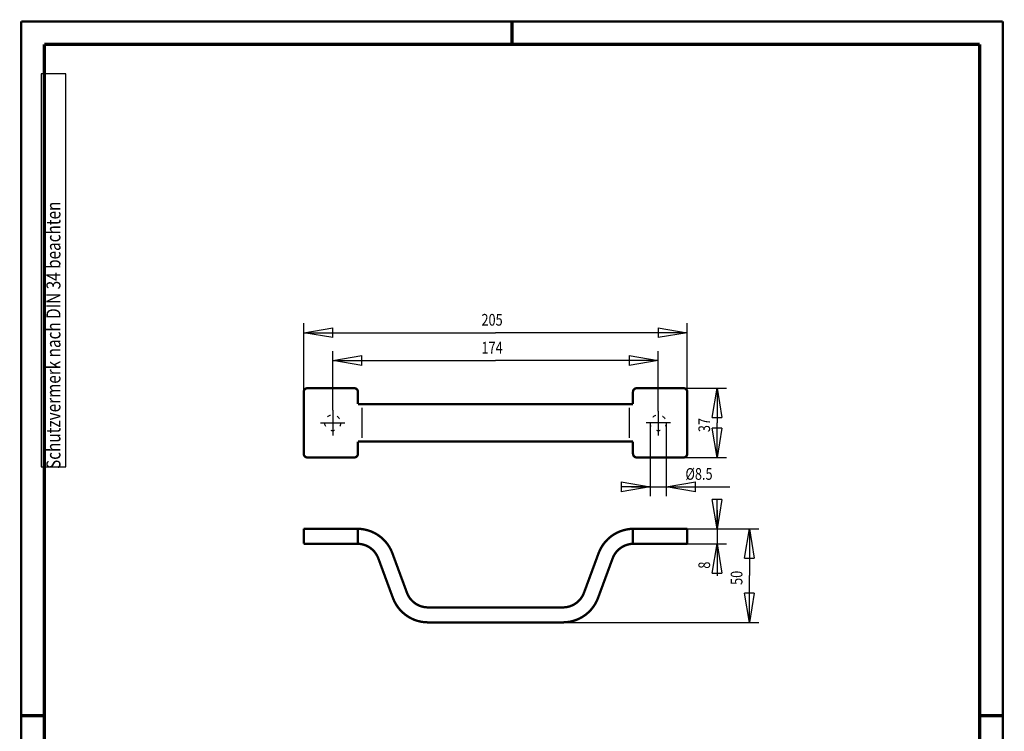
# Model space of a CAD drawing. Extents: x -1 to 210, y -1 to 297.
# Drawn here: x 0 to 210, y 145 to 297 of the extents above; entities that cross this region are included whole.
import ezdxf

# ---------------------------------------------------------------- set-up
doc = ezdxf.new("R2010")
doc.units = 0
doc.header["$MEASUREMENT"] = 0
doc.linetypes.add('CENTERLINE', pattern=[30, 12, -1.5, 3, -1.5, 12])
doc.linetypes.add('SHORT_DASH', pattern=[3, 0.75, -1.5, 0.75])
for name, color, linetype in [('255', 7, 'Continuous'), ('4', 7, 'Continuous'), ('5', 7, 'Continuous'), ('_53428-5', 1, 'Continuous')]:
    doc.layers.add(name, color=color, linetype=linetype)
doc.styles.get("Standard").update_dxf_attribs({"font": 'monotxt.shx'})
doc.dimstyles.new('DSTYLE1', dxfattribs={"dimtxt": 6.25, "dimasz": 6.25, "dimexe": 2, "dimexo": 0, "dimgap": 1.5, "dimtad": 1, "dimdec": 4, "dimlfac": 2.5, "dimrnd": 0.01, "dimzin": 11, "dimdsep": 46, "dimtxsty": 'Standard', "dimcen": 0.09, "dimadec": 0, "dimazin": 0, "dimtp": 1, "dimtm": 1, "dimtfac": 1, "dimtdec": 4, "dimtofl": 0, "dimtmove": 0, "dimatfit": 3, "dimfxl": 0, "dimtolj": 1, "dimtzin": 0, "dimarcsym": 0})
doc.dimstyles.new('DSTYLE2', dxfattribs={"dimtxt": 6.25, "dimasz": 6.25, "dimexe": 2, "dimexo": 0, "dimgap": 1.5, "dimtad": 1, "dimdec": 4, "dimlfac": 2.5, "dimrnd": 0.01, "dimzin": 11, "dimdsep": 46, "dimtxsty": 'Standard', "dimcen": 0.09, "dimse1": 1, "dimadec": 0, "dimazin": 0, "dimtp": 1, "dimtm": 1, "dimtfac": 1, "dimtdec": 4, "dimtofl": 0, "dimtmove": 0, "dimatfit": 3, "dimfxl": 0, "dimtolj": 1, "dimtzin": 0, "dimarcsym": 0})

# ---------------------------------------------------------------- blocks, each defined once
blk = doc.blocks.new('_AH1')
at = {"color": 0, "linetype": 'Continuous'}
for p, q in [((-1, 0.166667), (0, 0)), ((-1, 0.166667), (-1, -0.166667)), ((0, 0), (-1, -0.166667)), ((0, 0), (-1, 0))]:
    blk.add_line(p, q, dxfattribs=at)
blk = doc.blocks.new('*D17')
at = {"layer": '5', "color": 30, "linetype": 'Continuous'}
for p, q in [((66.666824, 213.77567), (66.666824, 226.40988)), ((136.26682, 213.61888), (136.26682, 226.40988)), ((66.666824, 224.40988), (101.46682, 224.40988)), ((136.26682, 224.40988), (101.46682, 224.40988))]:
    blk.add_line(p, q, dxfattribs=at)
at = {"layer": '5', "color": 30, "xscale": 6.25, "yscale": 6.25, "zscale": 6.25, "rotation": 180}
blk.add_blockref('_AH1', (66.666824, 224.40988), dxfattribs=at)
at = {"layer": '5', "color": 30, "xscale": 6.25, "yscale": 6.25, "zscale": 6.25}
blk.add_blockref('_AH1', (136.26682, 224.40988), dxfattribs=at)
at = {"layer": '5', "color": 30, "linetype": 'Continuous', "width": 0.8}
blk.add_text('174', height=2.5, dxfattribs=at).set_placement((98.466824, 225.91088))
blk = doc.blocks.new('*D18')
at = {"layer": '5', "color": 30, "linetype": 'Continuous'}
for p, q in [((60.466824, 217.70035), (60.466824, 232.36375)), ((142.46682, 217.70035), (142.46682, 232.36375)), ((60.466824, 230.36375), (101.46682, 230.36375)), ((142.46682, 230.36375), (101.46682, 230.36375))]:
    blk.add_line(p, q, dxfattribs=at)
at = {"layer": '5', "color": 30, "xscale": 6.25, "yscale": 6.25, "zscale": 6.25, "rotation": 180}
blk.add_blockref('_AH1', (60.466824, 230.36375), dxfattribs=at)
at = {"layer": '5', "color": 30, "xscale": 6.25, "yscale": 6.25, "zscale": 6.25}
blk.add_blockref('_AH1', (142.46682, 230.36375), dxfattribs=at)
at = {"layer": '5', "color": 30, "linetype": 'Continuous', "width": 0.8}
blk.add_text('205', height=2.5, dxfattribs=at).set_placement((98.466824, 231.86475))
blk = doc.blocks.new('*D19')
at = {"layer": '5', "color": 30, "linetype": 'Continuous'}
for p, q in [((141.66682, 218.50035), (150.84898, 218.50035)), ((148.84898, 218.50035), (148.84898, 211.10035)), ((148.84898, 203.70035), (148.84898, 211.10035)), ((141.66682, 203.70035), (150.84898, 203.70035))]:
    blk.add_line(p, q, dxfattribs=at)
at = {"layer": '5', "color": 30, "xscale": 6.25, "yscale": 6.25, "zscale": 6.25}
for p, rotation in [((148.84898, 218.50035), 90), ((148.84898, 203.70035), 270)]:
    blk.add_blockref('_AH1', p, dxfattribs=dict(at, rotation=rotation))
at = {"layer": '5', "color": 30, "linetype": 'Continuous', "width": 0.8}
blk.add_text('37', height=2.5, rotation=90, dxfattribs=at).set_placement((147.34798, 209.10035))
blk = doc.blocks.new('*D20')
at = {"layer": '5', "color": 30, "linetype": 'Continuous'}
for p, q in [((134.56682, 211.10035), (134.56682, 195.42255)), ((137.96682, 211.10035), (137.96682, 195.42255)), ((130.56682, 197.42255), (137.96682, 197.42255)), ((137.96682, 197.42255), (151.5729, 197.42255))]:
    blk.add_line(p, q, dxfattribs=at)
at = {"layer": '5', "color": 30, "xscale": 6.25, "yscale": 6.25, "zscale": 6.25}
blk.add_blockref('_AH1', (134.56682, 197.42255), dxfattribs=at)
at = {"layer": '5', "color": 30, "xscale": 6.25, "yscale": 6.25, "zscale": 6.25, "rotation": 180}
blk.add_blockref('_AH1', (137.96682, 197.42255), dxfattribs=at)
at = {"layer": '5', "color": 30, "linetype": 'Continuous', "width": 0.8}
blk.add_text('%%c8.5', height=2.5, dxfattribs=at).set_placement((142.0729, 198.92355))
blk = doc.blocks.new('*D21')
at = {"layer": '5', "color": 30, "linetype": 'Continuous'}
for p, q in [((148.84898, 192.45363), (148.84898, 185.25363)), ((142.46682, 185.25363), (150.84898, 185.25363)), ((148.84898, 185.25363), (148.84898, 178.4283))]:
    blk.add_line(p, q, dxfattribs=at)
at = {"layer": '5', "color": 30, "xscale": 6.25, "yscale": 6.25, "zscale": 6.25}
for p, rotation in [((148.84898, 188.45363), 270), ((148.84898, 185.25363), 90)]:
    blk.add_blockref('_AH1', p, dxfattribs=dict(at, rotation=rotation))
at = {"layer": '5', "color": 30, "linetype": 'Continuous', "width": 0.8}
blk.add_text('8', height=2.5, rotation=90, dxfattribs=at).set_placement((147.34798, 179.9283))
blk = doc.blocks.new('*D22')
at = {"layer": '5', "color": 30, "linetype": 'Continuous'}
for p, q in [((142.46682, 188.45363), (157.76162, 188.45363)), ((155.76162, 188.45363), (155.76162, 178.45363)), ((155.76162, 168.45363), (155.76162, 178.45363)), ((115.89181, 168.45363), (157.76162, 168.45363))]:
    blk.add_line(p, q, dxfattribs=at)
at = {"layer": '5', "color": 30, "xscale": 6.25, "yscale": 6.25, "zscale": 6.25}
for p, rotation in [((155.76162, 188.45363), 90), ((155.76162, 168.45363), 270)]:
    blk.add_blockref('_AH1', p, dxfattribs=dict(at, rotation=rotation))
at = {"layer": '5', "color": 30, "linetype": 'Continuous', "width": 0.8}
blk.add_text('50', height=2.5, rotation=90, dxfattribs=at).set_placement((154.26062, 176.45363))
blk = doc.blocks.new('A4VFRMAT')
at = {"layer": '255', "color": 150, "linetype": 'Continuous', "const_width": 0.5}
for points in [[(209.9, 296.9), (0.1, 296.9)], [(0.1, 296.9), (0.1, 0.1)], [(209.9, 0.1), (209.9, 296.9)]]:
    blk.add_lwpolyline(points, dxfattribs=at)
at = {"layer": '255', "color": 2, "linetype": 'Continuous', "const_width": 0.7}
for points in [[(105, 292), (105, 296.9)], [(5, 292), (5, 5)], [(205, 292), (5, 292)], [(205, 5), (205, 292)], [(0.1, 148.5), (5, 148.5)], [(205, 148.5), (209.9, 148.5)]]:
    blk.add_lwpolyline(points, dxfattribs=at)
at = {"layer": '4', "color": 30, "linetype": 'Continuous'}
for p, q in [((9.587344, 285.71549), (4.337344, 285.71549)), ((4.337344, 285.71549), (4.337344, 201.71549)), ((9.587344, 201.71549), (9.587344, 285.71549)), ((4.337344, 201.71549), (9.587344, 201.71549))]:
    blk.add_line(p, q, dxfattribs=at)
at = {"layer": '4', "color": 30, "linetype": 'Continuous', "width": 0.8}
blk.add_text(' Schutzvermerk nach DIN 34 beachten ', height=3, rotation=90, dxfattribs=at).set_placement((8.462344, 200.51549))

msp = doc.modelspace()

# ---------------------------------------------------------------- linework, layer by layer
at = {"layer": '_53428-5', "color": 30, "linetype": 'CENTERLINE'}
for p, q in [((66.666824, 213.77567), (66.666824, 208.3858)), ((136.26682, 213.61888), (136.26682, 208.37382)), ((64.030055, 211.10035), (69.279938, 211.10035)), ((138.8924, 211.10035), (133.70005, 211.10035))]:
    msp.add_line(p, q, dxfattribs=at)
at = {"layer": '_53428-5', "color": 7, "linetype": 'Continuous'}
for p, q in [((72.866824, 214.30035), (72.866824, 207.90035)), ((130.06682, 214.30035), (130.06682, 207.90035))]:
    msp.add_line(p, q, dxfattribs=at)
at = {"layer": '_53428-5', "color": 2, "linetype": 'Continuous', "const_width": 0.5}
for points in [[(61.266824, 218.50035, 0.41421356), (60.466824, 217.70035)], [(72.066824, 217.70035, 0.41421356), (71.266824, 218.50035)], [(131.66682, 218.50035, 0.41421356), (130.86682, 217.70035)], [(142.46682, 217.70035, 0.41421356), (141.66682, 218.50035)], [(60.466824, 204.50035, 0.41421356), (61.266824, 203.70035)], [(71.266824, 203.70035, 0.41421356), (72.066824, 204.50035)], [(130.86682, 204.50035, 0.41421356), (131.66682, 203.70035)], [(141.66682, 203.70035, 0.41421356), (142.46682, 204.50035)], [(79.427031, 183.22341, 0.31406895), (71.921813, 188.45363)], [(131.01184, 188.45363, 0.31406895), (123.50662, 183.22341)], [(76.424944, 182.1155, 0.31406895), (71.921813, 185.25363)], [(131.01184, 185.25363, 0.31406895), (126.5087, 182.1155)], [(82.538712, 174.79176, 0.31406895), (87.041843, 171.65363)], [(115.89181, 171.65363, 0.31406895), (120.39494, 174.79176)], [(79.536625, 173.68385, 0.31406895), (87.041843, 168.45363)], [(115.89181, 168.45363, 0.31406895), (123.39702, 173.68385)]]:
    msp.add_lwpolyline(points, format="xyb", dxfattribs=at)
for points in [[(60.466824, 217.70035), (60.466824, 204.50035)], [(61.266824, 218.50035), (71.266824, 218.50035)], [(72.066824, 217.70035), (72.066824, 215.10035)], [(130.86682, 217.70035), (130.86682, 215.10035)], [(131.66682, 218.50035), (141.66682, 218.50035)], [(142.46682, 217.70035), (142.46682, 204.50035)], [(72.066824, 215.10035), (130.86682, 215.10035)], [(72.066824, 207.10035), (130.86682, 207.10035)], [(72.066824, 207.10035), (72.066824, 204.50035)], [(130.86682, 207.10035), (130.86682, 204.50035)], [(61.266824, 203.70035), (71.266824, 203.70035)], [(131.66682, 203.70035), (141.66682, 203.70035)], [(60.466824, 188.45363), (60.466824, 185.25363)], [(60.466824, 188.45363), (71.921813, 188.45363)], [(72.066824, 188.45231), (72.066824, 185.25363)], [(130.86682, 188.45363), (130.86682, 185.25144)], [(131.01184, 188.45363), (142.46682, 188.45363)], [(142.46682, 188.45363), (142.46682, 185.25363)], [(60.466824, 185.25363), (71.921813, 185.25363)], [(131.01184, 185.25363), (142.46682, 185.25363)], [(79.427031, 183.22341), (82.538712, 174.79176)], [(123.50662, 183.22341), (120.39494, 174.79176)], [(76.424944, 182.1155), (79.536625, 173.68385)], [(126.5087, 182.1155), (123.39702, 173.68385)], [(87.041843, 171.65363), (115.89181, 171.65363)], [(87.041843, 168.45363), (115.89181, 168.45363)]]:
    msp.add_lwpolyline(points, dxfattribs=at)
at = {"layer": '_53428-5', "color": 3, "linetype": 'SHORT_DASH'}
for centre in [(66.666824, 211.10035), (136.26682, 211.10035)]:
    msp.add_circle(centre, 1.7, dxfattribs=at)

# ---------------------------------------------------------------- block references
at = {"layer": '_53428-5'}
msp.add_blockref('A4VFRMAT', (0, 0), dxfattribs=at)

# ---------------------------------------------------------------- dimensions: what is measured, and where the dimension line sits
at = {"layer": '5', "color": 30, "linetype": 'Continuous'}
for base, p1, p2, picture, middle in [((60.466824, 230.36375), (142.46682, 217.70035), (60.466824, 217.70035), '*D18', (101.46682, 233.11475)), ((66.666824, 224.40988), (136.26682, 213.61888), (66.666824, 213.77567), '*D17', (101.46682, 227.16088))]:
    dim = msp.add_linear_dim(base=base, p1=p1, p2=p2, dimstyle='DSTYLE1', override={"dimblk": '_AH1', "dimsah": 0}, dxfattribs=at)
    dim.commit()
    dim.dimension.update_dxf_attribs({"geometry": picture, "text_midpoint": middle, "dimtype": 128})
for base, p1, p2, angle, dimstyle, picture, middle, dimtype in [((148.84898, 203.70035), (141.66682, 218.50035), (141.66682, 203.70035), 90, 'DSTYLE1', '*D19', (146.09798, 211.10035), 128), ((134.56682, 197.42255), (137.96682, 211.10035), (134.56682, 211.10035), 180, 'DSTYLE1', '*D20', (146.0729, 200.17355), 128), ((148.84898, 185.25363), (142.46682, 188.45363), (142.46682, 185.25363), 270, 'DSTYLE2', '*D21', (146.09798, 180.9283), 129), ((155.76162, 168.45363), (142.46682, 188.45363), (115.89181, 168.45363), 90, 'DSTYLE1', '*D22', (153.01062, 178.45363), 128)]:
    dim = msp.add_linear_dim(base=base, p1=p1, p2=p2, angle=angle, dimstyle=dimstyle, override={"dimblk": '_AH1', "dimsah": 0}, dxfattribs=at)
    dim.commit()
    dim.dimension.update_dxf_attribs({"geometry": picture, "text_midpoint": middle, "dimtype": dimtype})

doc.saveas('drawing.dxf')
